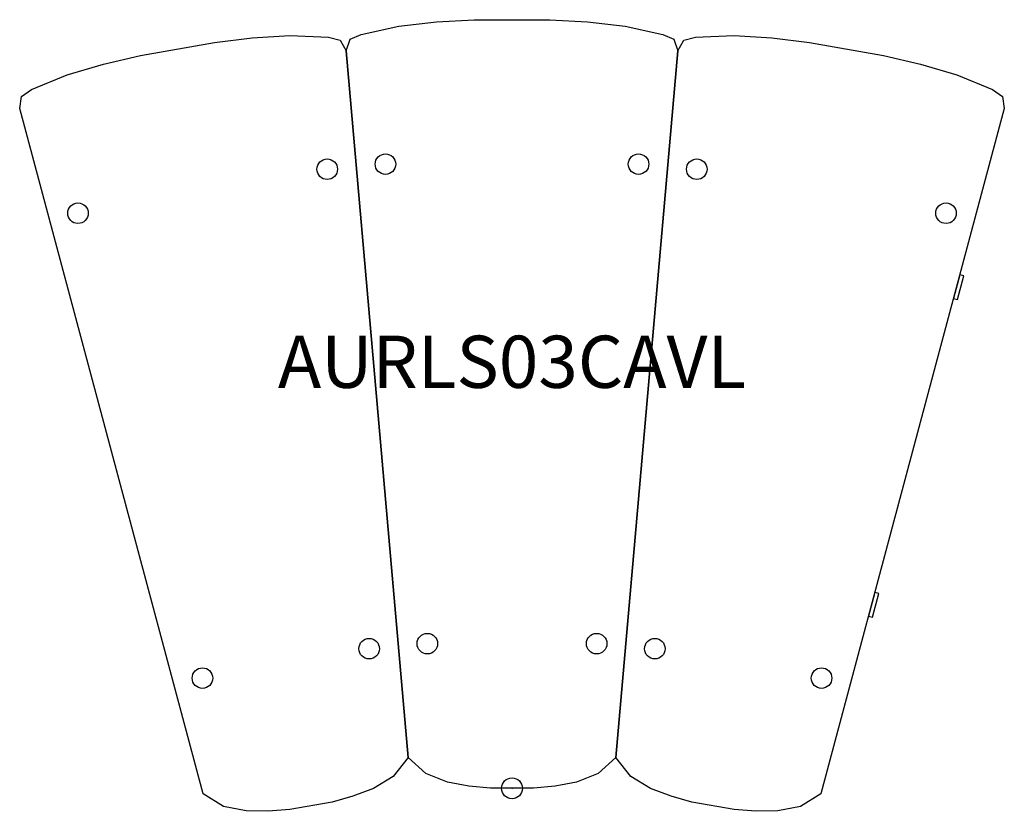
# Model space of a CAD drawing. Units: inches. Extents: x -23.6 to 23.6, y -1.1 to 36.8.
import ezdxf
from ezdxf.enums import TextEntityAlignment as Align

# ---------------------------------------------------------------- set-up
doc = ezdxf.new("R2010")
doc.units = ezdxf.units.IN
doc.header["$MEASUREMENT"] = 0
doc.header["$PDMODE"] = 32
doc.header["$PDSIZE"] = -2
doc.layers.add('AFUCH-P-ST', color=2, linetype='Continuous')
doc.layers.add('AFUCH-P-TN', color=2, linetype='Continuous', lineweight=9)
doc.styles.get("Standard").update_dxf_attribs({"font": 'monotxt.shx'})

msp = doc.modelspace()

# ---------------------------------------------------------------- linework, layer by layer
at = {"layer": 'AFUCH-P-ST'}
for points in [[(-1.806, 36.809), (1.806, 36.809), (3.611, 36.707), (5.416, 36.507), (7.223, 36.106), (7.753, 35.87), (7.94, 35.322), (4.982, 1.471), (4.126, 0.703), (3.094, 0.302), (2.063, 0.102), (1.031, 0), (-1.031, 0), (-2.063, 0.102), (-3.094, 0.302), (-4.126, 0.703), (-4.982, 1.471), (-7.94, 35.322), (-7.753, 35.87), (-7.223, 36.106), (-5.416, 36.507), (-3.611, 36.707)], [(-17.804, 35.093), (-14.247, 35.721), (-12.452, 35.934), (-10.639, 36.05), (-8.79, 35.969), (-8.227, 35.829), (-7.948, 35.321), (-4.982, 1.471), (-5.692, 0.566), (-6.639, -0.008), (-7.62, -0.384), (-8.618, -0.664), (-10.649, -1.022), (-11.682, -1.101), (-12.733, -1.083), (-13.819, -0.867), (-14.796, -0.259), (-23.586, 32.564), (-23.498, 33.136), (-23.016, 33.461), (-21.306, 34.169), (-19.564, 34.68)], [(14.247, 35.721), (17.804, 35.093), (19.564, 34.68), (21.306, 34.169), (23.016, 33.461), (23.498, 33.136), (23.586, 32.564), (14.796, -0.259), (13.819, -0.867), (12.733, -1.083), (11.682, -1.101), (10.649, -1.022), (8.618, -0.664), (7.62, -0.384), (6.639, -0.008), (5.692, 0.566), (4.982, 1.471), (7.948, 35.321), (8.227, 35.829), (8.79, 35.969), (10.639, 36.05), (12.452, 35.934)], [(21.339, 23.403), (21.644, 24.544), (21.454, 24.595), (21.149, 23.453)], [(17.265, 8.19), (17.57, 9.331), (17.38, 9.382), (17.075, 8.241)]]:
    msp.add_lwpolyline(points, close=True, dxfattribs=at)
for centre in [(-6.063, 29.892), (6.063, 29.892), (-8.853, 29.648), (8.853, 29.648), (-20.795, 27.542), (20.795, 27.542), (-6.843, 6.685), (-4.055, 6.929), (4.055, 6.929), (6.843, 6.685), (-14.83, 5.277), (14.83, 5.277)]:
    msp.add_circle(centre, 0.492, dxfattribs=at)
msp.add_point((0, 0), dxfattribs=at)

# ---------------------------------------------------------------- texts
at = {"layer": 'AFUCH-P-TN'}
msp.add_text('AURLS03CAVL', height=2.5, dxfattribs=at).set_placement((0, 18.396), align=Align.BOTTOM_CENTER)

doc.saveas('drawing.dxf')
